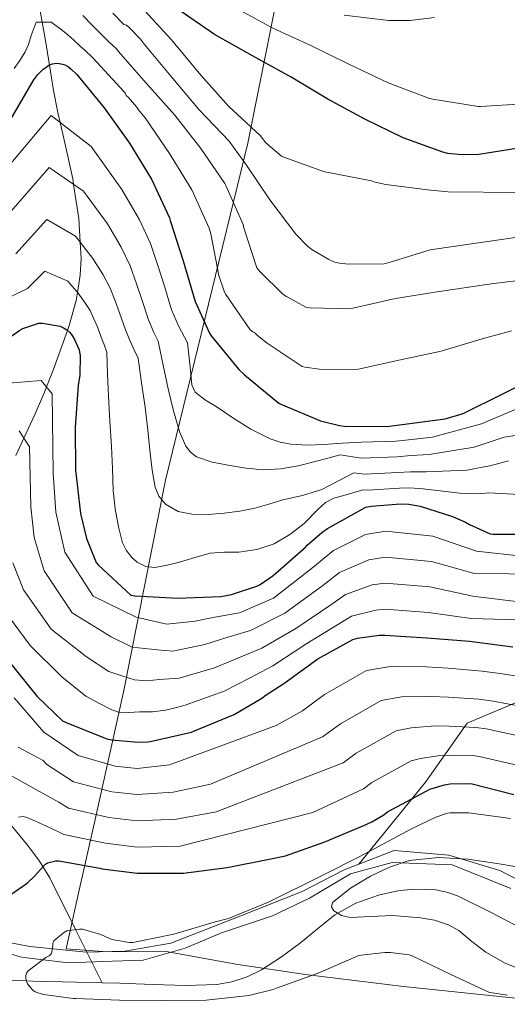
# Model space of a CAD drawing. Units: metres. Extents: x 613772 to 620646, y 4757137 to 4761881.
# Drawn here: x 619247 to 619424, y 4758732 to 4759087 of the extents above; entities that cross this region are included whole.
import ezdxf

# ---------------------------------------------------------------- set-up
doc = ezdxf.new("R2010")
doc.units = ezdxf.units.M
doc.header["$MEASUREMENT"] = 0
doc.linetypes.add('DGN Style 3', pattern=[120.02507999999999, 85.73219999999999, -34.29288])
for name, color, linetype, lineweight in [('Nivel 1', 7, 'Continuous', 0), ('Nivel 11', 7, 'Continuous', 0), ('Nivel 21', 7, 'Continuous', 0), ('Nivel 4', 7, 'Continuous', 0), ('Nivel 5', 7, 'Continuous', 0)]:
    doc.layers.add(name, color=color, linetype=linetype, lineweight=lineweight)

msp = doc.modelspace()

# ---------------------------------------------------------------- linework, layer by layer
at = {"layer": 'Nivel 1', "color": 7, "linetype": 'Continuous', "lineweight": 0}
msp.add_polyline3d([(619339.4899999984, 4759090.310000001, 782.3000000000001), (619329.8999999985, 4759042.35, 767.5), (619300.1700000018, 4758920.689999999, 736.23), (619285.0199999996, 4758844.790000001, 708.12), (619274.7699999996, 4758798.210000001, 684.07), (619268.9200000018, 4758772.689999999, 673.01), (619264.2699999996, 4758751.5, 670.01), (619279.1499999985, 4758750.470000001, 670.01), (619300.370000001, 4758750.540000001, 670.01), (619326.2399999984, 4758745.859999999, 670.01), (619350.6900000013, 4758742.300000001, 670.01), (619386.0799999982, 4758737.890000001, 672.42), (619424.2600000016, 4758733.91, 670.32), (619461.1600000001, 4758730.41, 672.39), (619496.0399999991, 4758726.25, 677.79), (619539.0599999987, 4758721.449999999, 686.74), (619581.9699999988, 4758715.25, 694.5), (619623.8299999982, 4758711.449999999, 698.48), (619672.7100000009, 4758705.859999999, 708.47), (619733.9299999997, 4758699.060000001, 711.3100000000001)], dxfattribs=at)
at = {"layer": 'Nivel 11', "color": 142, "linetype": 'DGN Style 3', "lineweight": 13, "extrusion": (0.8946023979852317, 0.4468607845482566, 0.001410231183136517), "elevation": 2680501.781626857, "flags": 128}
msp.add_lwpolyline([(3980474.27332001, -3110.120291533676), (3980474.018406518, -3107.020288451109), (3980452.856259059, -3109.760291175699)], dxfattribs=at)
at = {"layer": 'Nivel 11', "color": 142, "linetype": 'DGN Style 3', "lineweight": 13}
for points in [[(619253.5500000007, 4759097.09, 760.39), (619256.7800000012, 4759079.4, 754.67), (619258.1799999997, 4759070.529999999, 750.01), (619259.629999999, 4759061.310000001, 747.02), (619261.25, 4759053.380000001, 745.7), (619262.0599999987, 4759049.82, 745.01), (619263.9800000004, 4759041.43, 743.14), (619266.6000000015, 4759029.51, 740.48), (619266.9299999997, 4759027.41, 740.01), (619268.8299999982, 4759015.109999999, 737.09), (619269.2899999991, 4759006.59, 735.01), (619269.6099999994, 4759000.77, 733.51), (619269.3299999982, 4758994.65, 731.8100000000001), (619268.3500000015, 4758988.48, 730.01), (619267.8900000006, 4758985.58, 729.04), (619265.3200000003, 4758976.58, 725.5500000000001), (619264.6700000018, 4758974.779999999, 725.01), (619259.5, 4758960.439999999, 721.53), (619257.1000000015, 4758954.35, 720.01), (619256.370000001, 4758952.49, 719.51), (619253.0300000012, 4758944.640000001, 717.39), (619248.9499999993, 4758935.869999999, 715.01), (619246.0199999996, 4758929.58, 713.37)], [(619241.4499999993, 4758799.68, 680.26), (619250.370000001, 4758788.77, 677.77), (619254.6499999985, 4758783.17, 676.77), (619258.2800000012, 4758777.15, 675.85), (619267.620000001, 4758758.460000001, 670.01)], [(619277.1900000013, 4758739.300000001, 670.37), (619283.620000001, 4758739.140000001, 670.15), (619295.5599999987, 4758738.710000001, 670), (619307.4899999984, 4758738.24, 669.89), (619318.6099999994, 4758738.65, 669.5500000000001), (619324.120000001, 4758739.67, 669.3000000000001), (619329.5700000003, 4758741.439999999, 669), (619334.8399999999, 4758743.98, 668.59), (619341.9899999984, 4758748.59, 667.8100000000001), (619348.8399999999, 4758753.67, 667.14), (619354.9800000004, 4758758.77, 666.77), (619361.25, 4758763.84, 666.5), (619368.8599999994, 4758768.050000001, 666.45), (619377, 4758770.880000001, 666.37), (619384.1000000015, 4758772.470000001, 665.88), (619389.6000000015, 4758773.109999999, 665.29), (619397.8000000007, 4758772.83, 664.34), (619401.7600000016, 4758772.02, 663.9300000000001), (619405.5399999991, 4758770.689999999, 663.62), (619417.2199999988, 4758764.859999999, 663.28), (619428.8399999999, 4758758.85, 662.92)], [(619235.4899999984, 4758740.619999999, 671.54), (619252.3200000003, 4758739.91, 671.24), (619267.9699999988, 4758739.52, 670.69), (619277.1900000013, 4758739.300000001, 670.37)]]:
    msp.add_polyline3d(points, dxfattribs=at)
at = {"layer": 'Nivel 21', "color": 7, "linetype": 'Continuous', "lineweight": 0}
for points in [[(619369.9699999988, 4758782.119999999, 668.6), (619382.6900000013, 4758787.050000001, 667.64), (619402.5100000016, 4758785.300000001, 665.3100000000001), (619420.879999999, 4758779.76, 665.01), (619442.3200000003, 4758768.720000001, 662.61), (619456.3099999987, 4758769.01, 662.17), (619470.6000000015, 4758775.140000001, 661.61), (619489.8299999982, 4758784.18, 660.7), (619511.9899999984, 4758790.300000001, 659.17), (619534.5799999982, 4758797.51, 657.64), (619555.8599999994, 4758804.800000001, 657.17), (619570.7199999988, 4758808.59, 656.23), (619595.2100000009, 4758812.09, 655.01), (619621.2600000016, 4758819.92, 655.01), (619650.9899999984, 4758826.92, 655.01), (619667.3200000003, 4758833.050000001, 655.01), (619687.7199999988, 4758836.84, 655.01), (619706.6700000018, 4758841.800000001, 654.24)], [(619232.7800000012, 4758755.91, 673.62), (619251.1400000006, 4758752.41, 671.3000000000001), (619271.4699999988, 4758750.380000001, 670.01), (619285.4600000009, 4758750.67, 670.01), (619302.0799999982, 4758753.59, 670.01), (619327.3099999987, 4758763.43, 670.01), (619349.4600000009, 4758772.18, 669.15), (619364.620000001, 4758780.050000001, 669.01), (619369.9699999988, 4758782.119999999, 668.6)]]:
    msp.add_polyline3d(points, dxfattribs=at)
at = {"layer": 'Nivel 21', "color": 7, "linetype": 'DGN Style 3', "lineweight": 0}
for points in [[(619429.120000001, 4758841.42, 688.67), (619409.1000000015, 4758832.949999999, 685.67), (619393.9899999984, 4758811.689999999, 676.32), (619369.9699999988, 4758782.119999999, 668.6)], [(619424.8999999985, 4758773.33, 665.01), (619403.620000001, 4758781.790000001, 665.01), (619382.0500000007, 4758782.66, 665.57), (619366.8900000006, 4758778.58, 667.67), (619352.1499999985, 4758769.859999999, 667.74), (619338.7399999984, 4758763.439999999, 670.01), (619320.379999999, 4758757.32, 670.01), (619307.2600000016, 4758751.779999999, 670.01), (619292.1000000015, 4758747.4, 670.01), (619281.0300000012, 4758747.109999999, 670.01), (619264.9899999984, 4758746.529999999, 670.01), (619248.0899999999, 4758748.57, 671.03), (619234.6799999997, 4758752.359999999, 672.89)]]:
    msp.add_polyline3d(points, dxfattribs=at)
at = {"layer": 'Nivel 4', "color": 30, "linetype": 'Continuous', "lineweight": 30, "flags": 128}
for points, elevation in [([(619372.0700000003, 4759050.99), (619358.7199999988, 4759058.220000001), (619345.5300000012, 4759066.15), (619331.5899999999, 4759073.9), (619317.7800000012, 4759081.529999999), (619304.2199999988, 4759090.970000001)], 775.01), ([(619536.25, 4759091.199999999), (619528.129999999, 4759085.43), (619527.2100000009, 4759084.59), (619520.5199999996, 4759072.630000001), (619515.5899999999, 4759060.130000001), (619515, 4759059.07), (619512.8500000015, 4759056.699999999), (619506.5899999999, 4759051.65), (619505.6400000006, 4759051.060000001), (619491.75, 4759045.560000001), (619490.2399999984, 4759045.17), (619474.9600000009, 4759044.369999999), (619459.3099999987, 4759045.560000001), (619445.2699999996, 4759045.359999999), (619443.9299999997, 4759045.17), (619428.870000001, 4759041.060000001), (619426.9499999993, 4759040.470000001), (619413.3200000003, 4759038.27), (619407.0599999987, 4759038.109999999), (619402.0599999987, 4759038.630000001), (619400.2699999996, 4759039.050000001), (619386.0199999996, 4759044.34), (619372.0700000003, 4759050.99)], 775.01), ([(619244.629999999, 4759051.65), (619252.5100000016, 4759065.18), (619254.0100000016, 4759067.140000001), (619255.7899999991, 4759068.93), (619256.9600000009, 4759069.85), (619257.9899999984, 4759070.460000001), (619259.3599999994, 4759071), (619260.8099999987, 4759071.189999999), (619261.6999999993, 4759071.15), (619262.8900000006, 4759070.92), (619263.7600000016, 4759070.609999999), (619265.0700000003, 4759069.869999999), (619266.1000000015, 4759069.1), (619268.0599999987, 4759067.189999999), (619277.9800000004, 4759055.08), (619287.120000001, 4759042.33), (619295.0700000003, 4759029.33)], 750.01), ([(619295.0700000003, 4759029.33), (619301.5700000003, 4759015.35), (619301.8299999982, 4759014.41), (619306.5500000007, 4758999.85), (619310.8599999994, 4758985.26), (619315.9600000009, 4758973.74), (619316.620000001, 4758972.82), (619326.6099999994, 4758960.630000001), (619328.629999999, 4758958.710000001), (619341.0300000012, 4758948.540000001), (619341.7699999996, 4758948.15), (619356.1099999994, 4758942.15), (619362.9499999993, 4758940.380000001), (619364.8299999982, 4758940.189999999), (619380.0599999987, 4758940.09), (619385.6499999985, 4758940.76), (619401.1000000015, 4758942.890000001), (619407.2600000016, 4758944.630000001), (619408.129999999, 4758945.029999999), (619421.7800000012, 4758951.800000001), (619435.2300000004, 4758958.5)], 750.01), ([(619234.9499999993, 4758966.060000001), (619247.4699999988, 4758974.9), (619248.5799999982, 4758975.49), (619254.379999999, 4758977.42), (619255.7300000004, 4758977.359999999), (619262.0199999996, 4758976.27), (619263.3099999987, 4758975.73), (619264.4800000004, 4758974.949999999), (619265.5799999982, 4758973.960000001), (619266.3900000006, 4758972.949999999), (619267.3000000007, 4758971.43), (619268.8900000006, 4758967.75), (619269.1099999994, 4758966.91), (619269.25, 4758965.73), (619269.1600000001, 4758958.49), (619268.6000000015, 4758954.98), (619267.5100000016, 4758939.66), (619267.6499999985, 4758924.279999999), (619269.3900000006, 4758908.619999999), (619271.629999999, 4758899.65), (619275.0500000007, 4758891.029999999), (619275.8599999994, 4758890.01), (619287.629999999, 4758879.18), (619289.1400000006, 4758878.98), (619304.4299999997, 4758878.119999999), (619320.1600000001, 4758878.77), (619323.9400000013, 4758879.43), (619333.0799999982, 4758882.42), (619334.3099999987, 4758883.050000001), (619339.0700000003, 4758886.279999999), (619350.6900000013, 4758896.550000001), (619351.3200000003, 4758897.26), (619356.5599999987, 4758901.82), (619358.6499999985, 4758903.220000001), (619372.5399999991, 4758910.949999999)], 725.01), ([(619372.5399999991, 4758910.949999999), (619374.3900000006, 4758911.33), (619385.0599999987, 4758912.17), (619387.9899999984, 4758912.029999999), (619392.0700000003, 4758911.300000001), (619403.8099999987, 4758907.630000001), (619408.4899999984, 4758905.51), (619409.879999999, 4758904.66), (619417.3599999994, 4758901.290000001), (619418.370000001, 4758901.199999999), (619433.3999999985, 4758901.25)], 725.01), ([(619243.7199999988, 4758855.060000001), (619253.7300000004, 4758842.59), (619262.9600000009, 4758833.869999999), (619264.1900000013, 4758833.24), (619278.879999999, 4758827.380000001), (619280.6799999997, 4758826.960000001), (619290.0899999999, 4758826.07), (619293.6900000013, 4758826.210000001), (619294.5700000003, 4758826.359999999), (619309.4699999988, 4758829.76), (619310.6499999985, 4758830.23), (619324.8900000006, 4758836.17), (619334.9499999993, 4758842.02), (619336.4299999997, 4758843.220000001), (619342.879999999, 4758847.25), (619355.1700000018, 4758856.220000001), (619367.7300000004, 4758863.17), (619369.4600000009, 4758863.640000001), (619377.3099999987, 4758864.720000001), (619379.3599999994, 4758864.710000001), (619394.5199999996, 4758863.810000001), (619409.9299999997, 4758862.640000001), (619425.5399999991, 4758860.550000001)], 700.01), ([(619243.8299999982, 4758770.9), (619250.1099999994, 4758775.27), (619252.8500000015, 4758777.74), (619255.9899999984, 4758781.380000001), (619256.7399999984, 4758782.050000001), (619257.5500000007, 4758782.560000001), (619260.5100000016, 4758783.24), (619261.6099999994, 4758783.35), (619276.3900000006, 4758780.630000001), (619277.3000000007, 4758780.380000001), (619289.8999999985, 4758778.810000001), (619305.2800000012, 4758778.83), (619306.6799999997, 4758778.83), (619322.3500000015, 4758780.890000001), (619337.5500000007, 4758783.9), (619343.5100000016, 4758785.15), (619357.7199999988, 4758790.199999999), (619371.7100000009, 4758796.07), (619374.7100000009, 4758797.380000001), (619378.9299999997, 4758799.869999999), (619380.3599999994, 4758800.99), (619394.2199999988, 4758808.449999999), (619395.5500000007, 4758809.109999999), (619400.8399999999, 4758810.710000001), (619402.9100000001, 4758811.029999999), (619409.870000001, 4758811.15), (619410.9400000013, 4758811.029999999), (619425.9499999993, 4758807.23)], 675.01)]:
    msp.add_lwpolyline(points, dxfattribs=dict(at, elevation=elevation))
at = {"layer": 'Nivel 5', "color": 30, "linetype": 'Continuous', "lineweight": 0, "flags": 128}
for points, elevation in [([(619291.2199999988, 4759091.630000001), (619302.2699999996, 4759079.630000001), (619312.8900000006, 4759066.949999999), (619322.8299999982, 4759055.699999999), (619334.2600000016, 4759045.08), (619336.4100000001, 4759042.51), (619342.0500000007, 4759037.68), (619342.8900000006, 4759037.310000001), (619357.5799999982, 4759031.99), (619359.0500000007, 4759031.710000001), (619374.4800000004, 4759028.75), (619375.8599999994, 4759028.27), (619379.7600000016, 4759027.43), (619394.7100000009, 4759025.470000001), (619402.2100000009, 4759024.810000001), (619427.6499999985, 4759024.5)], 770.01), ([(619325.620000001, 4759091.07), (619338.9299999997, 4759083.869999999), (619352.5599999987, 4759077.57), (619366.3299999982, 4759070.83), (619380.5399999991, 4759064.15), (619395.5100000016, 4759058.49), (619396.7100000009, 4759058.26), (619413, 4759055.57), (619413.8500000015, 4759055.6), (619429.4299999997, 4759056.540000001), (619445.370000001, 4759058.460000001), (619461.4899999984, 4759059.84), (619477.3099999987, 4759060.029999999), (619492.9299999997, 4759060.74), (619497.6600000001, 4759061.59), (619502.4899999984, 4759063.26), (619503.25, 4759063.66), (619506.4499999993, 4759066.02), (619507.6999999993, 4759067.220000001), (619512.6099999994, 4759073.220000001), (619517.8000000007, 4759082.07), (619518.1000000015, 4759083)], 780.01), ([(619245.5, 4759069.27), (619247.4499999993, 4759072.15), (619249.3900000006, 4759075.27), (619250.5899999999, 4759077.99), (619251.5899999999, 4759081.24), (619253.370000001, 4759086.060000001), (619258.8500000015, 4759086.060000001), (619262.370000001, 4759083.550000001), (619264.879999999, 4759081.51), (619266.9800000004, 4759079.529999999), (619269.3299999982, 4759077.380000001), (619271.0899999999, 4759075.810000001), (619273.8200000003, 4759073.119999999), (619285.129999999, 4759060.939999999), (619285.4899999984, 4759060.529999999), (619285.9699999988, 4759059.550000001), (619286.7100000009, 4759058.9), (619289.6900000013, 4759055.5), (619290.3599999994, 4759054.43)], 755.01), ([(619270.1999999993, 4759088.449999999), (619273.5899999999, 4759084.9), (619276.0899999999, 4759082.52), (619279.5799999982, 4759079.050000001), (619282.3599999994, 4759076.359999999), (619282.9699999988, 4759075.58), (619293.25, 4759063.869999999), (619303.4499999993, 4759052.460000001), (619312.9400000013, 4759040.460000001), (619321.5500000007, 4759027.800000001), (619321.9100000001, 4759027.07), (619328.1499999985, 4759012.949999999), (619328.3500000015, 4759012.109999999), (619333.120000001, 4758997.41), (619334.3299999982, 4758995.869999999), (619342.5500000007, 4758987.9), (619343.8500000015, 4758986.960000001), (619350.8099999987, 4758983.189999999), (619352.379999999, 4758982.949999999), (619366.9499999993, 4758982.609999999), (619367.8099999987, 4758982.74), (619383.2100000009, 4758986.25), (619398.2600000016, 4758988.710000001), (619413.7199999988, 4758991.02), (619418.7199999988, 4758991.66), (619438.629999999, 4758994.1)], 760.01), ([(619281.0799999982, 4759089.23), (619285.0700000003, 4759085.24), (619285.9800000004, 4759084.93), (619287.0100000016, 4759084.109999999), (619291.1400000006, 4759079.869999999), (619292.5199999996, 4759077.99), (619302.2100000009, 4759066.390000001), (619312.2699999996, 4759054.43), (619323.0599999987, 4759043.029999999), (619329.379999999, 4759034.369999999), (619337.8000000007, 4759021.869999999), (619347.1600000001, 4759009.48), (619351.4400000013, 4759005.15), (619352.9499999993, 4759003.960000001), (619359.1400000006, 4759000.310000001), (619361.25, 4758999.439999999), (619362.9200000018, 4758999), (619366.2199999988, 4758998.630000001), (619379.129999999, 4758998.82), (619380.9499999993, 4758999.25), (619395.7600000016, 4759003.91), (619433.1400000006, 4759009.300000001)], 765.01), ([(619364.6700000018, 4759088.560000001), (619380.7699999996, 4759086.59), (619388.5199999996, 4759086.6), (619397.2399999984, 4759087.710000001)], 785.01), ([(619290.3599999994, 4759054.43), (619292.7699999996, 4759051.470000001), (619301.6000000015, 4759038.640000001), (619309.5899999999, 4759025.51), (619315.8399999999, 4759011.710000001), (619316.4899999984, 4759009.630000001), (619319.370000001, 4758994.630000001), (619321.3999999985, 4758988.560000001), (619321.870000001, 4758987.720000001), (619330.7399999984, 4758975), (619331.6999999993, 4758974.210000001), (619332.4400000013, 4758973.869999999), (619333.3999999985, 4758972.869999999), (619336.8299999982, 4758970.109999999), (619349.5300000012, 4758961.790000001), (619350.5899999999, 4758961.5), (619355.75, 4758960.800000001), (619369.2899999991, 4758960.710000001), (619370.2600000016, 4758960.880000001), (619385.0500000007, 4758964.119999999), (619399.7300000004, 4758967.27), (619414.5100000016, 4758971.710000001), (619425.0700000003, 4758974.67)], 755.01), ([(619237.7300000004, 4759027.49), (619258.8299999982, 4759052.300000001), (619273.25, 4759041.199999999), (619284.3999999985, 4759025.67), (619290.6999999993, 4759014.689999999), (619294.6499999985, 4759006.09), (619297.4200000018, 4758997.859999999), (619299.7199999988, 4758990.710000001), (619302.3299999982, 4758982.210000001), (619304.8000000007, 4758976.42), (619308.0599999987, 4758970.310000001), (619308.879999999, 4758962.73), (619309.6900000013, 4758955.15), (619310.8299999982, 4758952.529999999), (619314.5500000007, 4758949.630000001), (619318.7800000012, 4758947.09), (619324.7699999996, 4758942.960000001), (619331, 4758939.15), (619337.9699999988, 4758935.640000001), (619341.5899999999, 4758934.369999999)], 745.01), ([(619241.8900000006, 4759014.970000001), (619258.0599999987, 4759033.57), (619270.4400000013, 4759024.970000001), (619279.129999999, 4759013.189999999), (619284.1499999985, 4759004.76), (619287.379999999, 4758998.050000001), (619289.6600000001, 4758991.630000001), (619291.6099999994, 4758985.890000001), (619293.9699999988, 4758978.6), (619295.879999999, 4758974.040000001), (619297.5100000016, 4758970.83), (619299.2800000012, 4758962.26), (619301.0500000007, 4758953.68), (619302.9899999984, 4758945.77), (619305.3399999999, 4758937.939999999), (619307.5, 4758932.960000001), (619309.1600000001, 4758930.83), (619311.3599999994, 4758929.17), (619317.0100000016, 4758927.16), (619322.8099999987, 4758926.16), (619329.1099999994, 4758925.050000001), (619335.4200000018, 4758924.43), (619341.7899999991, 4758924.74), (619348.0899999999, 4758925.91), (619355.629999999, 4758927.85), (619363.1700000018, 4758929.790000001), (619370.8099999987, 4758928.630000001), (619383.7300000004, 4758929.119999999), (619388.8500000015, 4758929.58), (619395.3999999985, 4758929.970000001), (619411.620000001, 4758932.66), (619422.4100000001, 4758936.25), (619453.3200000003, 4758940.92)], 740.01), ([(619246.0500000007, 4759002.460000001), (619257.2800000012, 4759014.83), (619267.629999999, 4759008.73), (619273.8500000015, 4759000.699999999), (619277.5899999999, 4758994.82), (619280.1099999994, 4758990.029999999), (619281.9100000001, 4758985.41), (619283.5100000016, 4758981.07)], 735.01), ([(619242.7800000012, 4758986.300000001), (619250.2199999988, 4758989.939999999), (619256.5100000016, 4758996.1), (619264.8299999982, 4758992.51), (619268.5799999982, 4758988.220000001), (619271.0399999991, 4758984.890000001), (619272.8500000015, 4758981.99), (619274.1499999985, 4758979.18), (619275.3999999985, 4758976.25), (619277.25, 4758971.359999999), (619278.0300000012, 4758969.290000001), (619278.9499999993, 4758966.890000001), (619279.2199999988, 4758958.970000001), (619279.4899999984, 4758951.060000001), (619280.0100000016, 4758941.970000001), (619280.6400000006, 4758932.880000001), (619280.9499999993, 4758924.949999999), (619281.2100000009, 4758917.01), (619281.9400000013, 4758910.4), (619283.129999999, 4758903.83), (619284.5700000003, 4758898.1), (619285.8900000006, 4758895.390000001), (619287.9299999997, 4758892.75), (619289.8599999994, 4758891.060000001), (619292.9800000004, 4758889.5), (619296.25, 4758889.23), (619300.7399999984, 4758890.01), (619305.2100000009, 4758891.09), (619310.6999999993, 4758892.790000001), (619316.2199999988, 4758894.35), (619321.379999999, 4758894.67)], 730.01), ([(619283.5100000016, 4758981.07), (619285.6099999994, 4758974.98), (619286.9499999993, 4758971.67), (619288.6799999997, 4758967.98), (619290.2399999984, 4758964.75), (619291.4899999984, 4758955.890000001), (619292.7300000004, 4758947.029999999), (619293.6900000013, 4758938.75), (619294.5199999996, 4758930.449999999), (619295.3599999994, 4758924.290000001), (619296.4400000013, 4758918.16), (619297.6700000018, 4758914.9), (619300.0899999999, 4758912.08), (619304.7300000004, 4758909.390000001), (619309.6900000013, 4758908.43), (619315.5300000012, 4758908.32), (619321.3399999999, 4758908.75), (619326.9100000001, 4758909.49), (619332.4100000001, 4758910.609999999), (619337.4499999993, 4758912.1), (619342.4600000009, 4758913.619999999), (619349.629999999, 4758915.18), (619356.5399999991, 4758917.390000001), (619362.3200000003, 4758920.359999999), (619368.1099999994, 4758923.32), (619372.0100000016, 4758922.859999999), (619384.1700000018, 4758923.470000001), (619388.5700000003, 4758923.73), (619394.2899999991, 4758923.74), (619409.0199999996, 4758924.32), (619417.7699999996, 4758926), (619424.0100000016, 4758927.640000001)], 735.01), ([(619243.4499999993, 4758955.73), (619255.1700000018, 4758956.630000001), (619259.1900000013, 4758951.890000001), (619259.4899999984, 4758923.26), (619260.5199999996, 4758909.119999999), (619263.7100000009, 4758894.74), (619274.0100000016, 4758878.810000001), (619289.4699999988, 4758871.290000001), (619300.5799999982, 4758868.720000001), (619310.8299999982, 4758869.83), (619317.9899999984, 4758871.210000001), (619326.879999999, 4758872.84), (619339.1799999997, 4758878.15), (619353.3200000003, 4758889.18), (619360.8500000015, 4758895.32), (619372.3099999987, 4758901.050000001), (619379.6499999985, 4758902.34), (619396.6900000013, 4758900.51), (619412.3999999985, 4758895.130000001), (619429.9100000001, 4758893.1)], 720.01), ([(619341.5899999999, 4758934.369999999), (619345.3399999999, 4758933.65), (619351.2899999991, 4758933.380000001), (619357.2399999984, 4758933.59), (619364.0899999999, 4758934.01), (619370.9400000013, 4758934.43), (619383.2899999991, 4758934.77), (619389.1400000006, 4758935.43), (619396.5100000016, 4758936.189999999), (619414.2300000004, 4758941), (619427.0500000007, 4758946.49)], 745.01), ([(619247.2899999991, 4758938.51), (619250.9400000013, 4758932.689999999)], 715.01), ([(619250.9400000013, 4758932.689999999), (619251.4299999997, 4758911.040000001), (619252.7300000004, 4758899.99), (619256.25, 4758887.960000001), (619266.4299999997, 4758872.869999999), (619280.5399999991, 4758864.109999999), (619288.0399999991, 4758860.43), (619292.629999999, 4758859.9), (619297.2100000009, 4758859.41), (619300.0100000016, 4758859.189999999), (619302.8000000007, 4758858.98), (619314.3399999999, 4758861.41), (619322.2300000004, 4758863.91), (619330.879999999, 4758866.449999999), (619343.1799999997, 4758872.67), (619356.9200000018, 4758882.68), (619363, 4758887.4), (619373.5599999987, 4758891.970000001), (619379.5799999982, 4758892.93), (619396.1499999985, 4758891.33), (619411.7800000012, 4758887.01), (619461.6700000018, 4758886.560000001)], 715.01), ([(619321.379999999, 4758894.67), (619326.5899999999, 4758894.74), (619333.0500000007, 4758895.66), (619339.3200000003, 4758897.68), (619344.9899999984, 4758901.119999999), (619350.1999999993, 4758905.040000001), (619355.3000000007, 4758910.189999999), (619357.8999999985, 4758912.609999999), (619360.9600000009, 4758914.189999999), (619366.1700000018, 4758915.689999999), (619371.370000001, 4758917.18), (619373.1999999993, 4758917.1), (619384.620000001, 4758917.82), (619388.2800000012, 4758917.880000001), (619393.1799999997, 4758917.52), (619406.4100000001, 4758915.98), (619413.129999999, 4758915.76), (619416.9499999993, 4758916.15), (619423.5700000003, 4758915.810000001), (619430.1999999993, 4758915.470000001)], 730.01), ([(619244.9299999997, 4758890.859999999), (619248.8000000007, 4758881.17), (619258.8599999994, 4758866.939999999), (619271.6000000015, 4758856.939999999), (619279.6799999997, 4758851.58), (619284.2899999991, 4758850.119999999), (619288.8900000006, 4758848.66), (619293.3500000015, 4758848.310000001), (619297.9100000001, 4758848.790000001), (619301.4699999988, 4758849.01), (619305.0300000012, 4758849.24), (619317.8599999994, 4758853), (619326.4699999988, 4758856.609999999), (619334.879999999, 4758860.050000001), (619347.1799999997, 4758867.189999999), (619360.5199999996, 4758876.18), (619365.1600000001, 4758879.48), (619374.8099999987, 4758882.880000001), (619379.5100000016, 4758883.52), (619395.6000000015, 4758882.16), (619411.1700000018, 4758878.880000001), (619427.7300000004, 4758876.82)], 710.01), ([(619241.3399999999, 4758874.380000001), (619251.2899999991, 4758861), (619262.6700000018, 4758849.76), (619271.3200000003, 4758842.73), (619276.0399999991, 4758840.25), (619280.7600000016, 4758837.779999999), (619283.1000000015, 4758837.01), (619286.8999999985, 4758836.859999999), (619290.75, 4758837.07), (619295.4499999993, 4758837.09), (619300.0899999999, 4758837.65), (619303.6700000018, 4758838.58), (619307.25, 4758839.5), (619321.370000001, 4758844.58), (619330.7100000009, 4758849.32), (619338.879999999, 4758853.65), (619351.1700000018, 4758861.699999999), (619364.129999999, 4758869.67), (619367.3099999987, 4758871.560000001), (619376.0599999987, 4758873.800000001), (619379.4299999997, 4758874.109999999), (619395.0599999987, 4758872.98), (619410.5500000007, 4758870.76), (619465.5100000016, 4758869.15)], 705.01), ([(619301.5500000007, 4758817.9), (619340.129999999, 4758832.17), (619349.5500000007, 4758837.439999999), (619357.6099999994, 4758843.279999999), (619372.6900000013, 4758852.040000001), (619382.1099999994, 4758853.59), (619394.2699999996, 4758853.279999999), (619402.1900000013, 4758852.800000001), (619414.4499999993, 4758851.73), (619421, 4758850.859999999), (619429.4400000013, 4758849.65)], 695.01), ([(619245.4299999997, 4758842.16), (619256.129999999, 4758829.74), (619268.6000000015, 4758821.300000001), (619281.9100000001, 4758817.470000001), (619289.8399999999, 4758816.640000001), (619301.5500000007, 4758817.9)], 695.01), ([(619246.9499999993, 4758824.310000001), (619255.9100000001, 4758819.5), (619257.2199999988, 4758818.109999999), (619266.8500000015, 4758811.810000001), (619280.7600000016, 4758808.189999999), (619289.8500000015, 4758807.18), (619302.8399999999, 4758808.130000001), (619316.3999999985, 4758810.939999999), (619356.8900000006, 4758828.050000001), (619363.3000000007, 4758832.710000001), (619378.0700000003, 4758841.140000001), (619385.4699999988, 4758842.470000001), (619395.9100000001, 4758842.630000001), (619402.370000001, 4758842.35), (619413.3099999987, 4758841.59)], 690.01), ([(619413.3099999987, 4758841.59), (619418.4899999984, 4758840.9), (619428.8399999999, 4758838.98)], 690.01), ([(619243.370000001, 4758814.52), (619252.4800000004, 4758809.5), (619261.5899999999, 4758804.48), (619265.1000000015, 4758802.32), (619279.6099999994, 4758798.92), (619289.870000001, 4758797.73), (619304.120000001, 4758798.369999999), (619318.379999999, 4758800.92), (619364.2399999984, 4758818.66), (619368.9899999984, 4758822.130000001), (619383.4499999993, 4758830.24), (619388.8299999982, 4758831.35), (619397.5500000007, 4758831.99), (619402.5500000007, 4758831.91), (619412.1600000001, 4758831.439999999), (619415.9699999988, 4758830.939999999), (619428.25, 4758828.310000001)], 685.01), ([(619247.0300000012, 4758799.07), (619248.6400000006, 4758799.300000001), (619250.1499999985, 4758798.970000001), (619255.5899999999, 4758796.5), (619261.0199999996, 4758794.040000001), (619263.3599999994, 4758792.83), (619278.4499999993, 4758789.65), (619289.879999999, 4758788.27), (619305.3999999985, 4758788.6), (619353.3200000003, 4758800.689999999), (619371.5899999999, 4758809.27), (619374.6700000018, 4758811.560000001), (619388.8299999982, 4758819.35), (619392.1900000013, 4758820.23), (619399.1999999993, 4758821.35), (619402.7300000004, 4758821.470000001), (619411.0199999996, 4758821.290000001), (619413.4499999993, 4758820.98), (619427.6499999985, 4758817.65)], 680.01), ([(619267.6799999997, 4758733.540000001), (619266.7100000009, 4758733.550000001), (619256.2300000004, 4758735), (619254.0300000012, 4758735.6), (619253.0700000003, 4758736.01), (619252.1900000013, 4758736.619999999), (619251.3099999987, 4758737.529999999), (619250.3299999982, 4758738.880000001), (619249.8599999994, 4758739.74), (619249.6999999993, 4758740.98), (619249.6999999993, 4758741.9), (619249.8900000006, 4758742.790000001), (619250.5399999991, 4758743.609999999), (619256.9299999997, 4758748.380000001), (619258.1000000015, 4758749.050000001), (619258.9100000001, 4758749.859999999), (619259.4200000018, 4758752.550000001), (619259.4400000013, 4758753.439999999), (619259.7600000016, 4758754.369999999), (619263.3099999987, 4758757.290000001), (619264.4699999988, 4758758.01), (619269.0500000007, 4758758.67), (619270.1400000006, 4758758.65), (619276.8099999987, 4758756.68), (619280.1799999997, 4758755.17), (619281.4600000009, 4758754.779999999), (619287.0700000003, 4758753.85), (619288.3099999987, 4758753.810000001), (619303.1099999994, 4758756.779999999), (619317.75, 4758761.130000001), (619322.8299999982, 4758762.48), (619337.5500000007, 4758768.48), (619356.7199999988, 4758778), (619370.3399999999, 4758784.880000001), (619388.9499999993, 4758794.890000001), (619397.7199999988, 4758799.08), (619402.0300000012, 4758800.49), (619402.9400000013, 4758800.67), (619409.6900000013, 4758800.630000001), (619424.6999999993, 4758798.550000001)], 670.01), ([(619430.25, 4758743.369999999), (619422.7899999991, 4758746.32), (619415.7899999991, 4758750.35), (619410.8299999982, 4758754.119999999), (619406.0300000012, 4758758.109999999), (619402.3500000015, 4758760.199999999), (619397.3399999999, 4758761.85), (619392.2800000012, 4758762.77), (619382.0599999987, 4758763.529999999), (619374.4499999993, 4758763.18), (619366.8299999982, 4758762.83), (619363.75, 4758763.51), (619360.870000001, 4758765.199999999), (619360.0799999982, 4758766.699999999), (619360.4899999984, 4758768.199999999), (619366.8999999985, 4758773.41), (619374.1900000013, 4758777.74), (619381.0300000012, 4758781.060000001), (619388.1400000006, 4758783.369999999), (619398.7399999984, 4758784.51), (619409.3200000003, 4758783.949999999), (619420.6999999993, 4758782.26), (619431.9800000004, 4758780.23)], 665.01), ([(619423.6400000006, 4758734.84), (619418.1499999985, 4758735.6), (619416.9600000009, 4758735.92), (619403.2399999984, 4758742.24), (619389.1900000013, 4758748.98), (619388.1400000006, 4758749.35), (619381.4299999997, 4758750.24), (619379.3999999985, 4758750.25), (619370.8299999982, 4758749.27), (619369.9899999984, 4758749.060000001), (619355.2600000016, 4758742.73), (619340.2699999996, 4758737.33), (619338.9899999984, 4758736.84), (619330.1600000001, 4758734.689999999), (619314.8200000003, 4758733.050000001), (619298.5399999991, 4758732.869999999), (619283.5300000012, 4758733.050000001), (619267.6799999997, 4758733.540000001)], 670.01)]:
    msp.add_lwpolyline(points, dxfattribs=dict(at, elevation=elevation))

doc.saveas('drawing.dxf')
